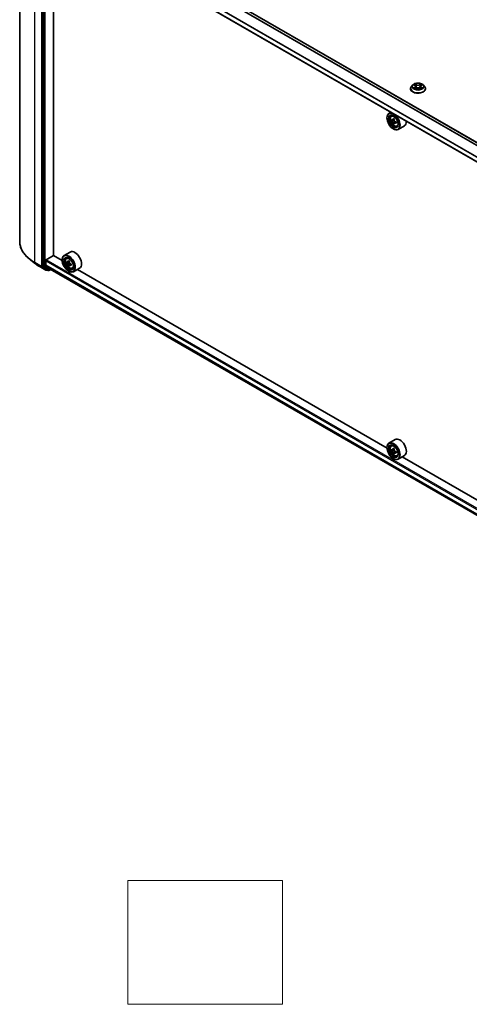
# Model space of a CAD drawing. Units: millimetres. Extents: x 36 to 9480, y 20 to 1425.
# Drawn here: x 297 to 370, y 311 to 470 of the extents above; entities that cross this region are included whole.
import ezdxf

# ---------------------------------------------------------------- set-up
doc = ezdxf.new("R2010")
doc.units = ezdxf.units.MM
doc.header["$LTSCALE"] = 2.5
for name, color, linetype, lineweight in [('Sketch Geometry (ISO)', 7, 'Continuous', 18), ('Visible (ISO)', 7, 'Continuous', 35), ('Visible Narrow (ISO)', 7, 'Continuous', 25)]:
    doc.layers.add(name, color=color, linetype=linetype, lineweight=lineweight)

msp = doc.modelspace()

# ---------------------------------------------------------------- linework, layer by layer
at = {"layer": 'Sketch Geometry (ISO)'}
for p, q in [((314.7519, 330.7251), (339.7519, 330.7251)), ((314.7519, 310.7251), (314.7519, 330.7251)), ((339.7519, 330.7251), (339.7519, 310.7251)), ((339.7519, 310.7251), (314.7519, 310.7251))]:
    msp.add_line(p, q, dxfattribs=at)
at = {"layer": 'Visible (ISO)'}
for p, q in [((297.3083, 492.0244), (297.3083, 433.9229)), ((414.5361, 424.8107), (302.6695, 489.3969)), ((301.016, 487.956), (301.016, 429.9284)), ((413.3209, 422.3999), (301.5427, 486.935)), ((302.769, 431.6321), (302.769, 486.2271)), ((360.4126, 458.585), (360.4126, 458.5988)), ((360.7664, 459.1836), (360.5597, 458.953)), ((360.9693, 459.2086), (361.1463, 459.1028)), ((361.1792, 458.5774), (361.3635, 458.6802)), ((361.2555, 458.9571), (361.2897, 458.639)), ((361.8783, 458.6802), (362.0626, 458.5774)), ((361.9863, 458.9571), (361.9522, 458.639)), ((362.0955, 459.1028), (362.2725, 459.2086)), ((362.4754, 459.1836), (362.6821, 458.953)), ((362.8292, 458.585), (362.8292, 458.5988)), ((357.2411, 454.7775), (356.9229, 454.5938)), ((356.6122, 453.8731), (356.6122, 453.9071)), ((357.2923, 454.1516), (357.4313, 454.2737)), ((357.513, 453.5214), (357.3385, 453.4207)), ((357.7971, 453.6738), (357.5481, 453.53)), ((357.5946, 453.5569), (357.7208, 453.484)), ((358.0633, 453.2129), (357.8142, 453.0691)), ((357.8607, 453.2416), (357.8607, 453.0959)), ((357.7892, 453.043), (357.6147, 452.9422)), ((357.6434, 452.087), (357.6729, 452.07)), ((358.2246, 452.5368), (358.3998, 452.5961)), ((359.4246, 452.5741), (358.4229, 451.9957)), ((299.7201, 430.4086), (298.9321, 431.0324)), ((301.6052, 430.9432), (302.7837, 431.6236)), ((304.1711, 430.8226), (302.769, 431.6321)), ((304.1685, 430.9092), (304.1685, 430.9432)), ((305.4809, 432.2082), (304.4791, 431.6298)), ((304.8486, 431.1876), (304.9875, 431.3097)), ((300.4645, 429.9062), (301.5547, 429.2769)), ((301.0365, 429.8749), (301.679, 429.3555)), ((301.5168, 430.0663), (301.5168, 430.7901)), ((301.5305, 430.0306), (302.2357, 429.4605)), ((301.7469, 429.3157), (301.6797, 429.2769)), ((301.8907, 429.2327), (301.6844, 429.3518)), ((302.0157, 429.2327), (302.3227, 429.41)), ((302.2393, 429.4581), (413.3209, 365.3251)), ((305.0692, 430.5574), (304.8948, 430.4567)), ((305.3534, 430.7098), (305.1044, 430.5661)), ((305.1508, 430.5929), (305.277, 430.52)), ((305.3454, 430.079), (305.171, 429.9783)), ((305.6195, 430.2489), (305.3705, 430.1051)), ((305.417, 430.2776), (305.417, 430.132)), ((305.7809, 429.5728), (305.9561, 429.6321)), ((306.9809, 429.6101), (305.9791, 429.0318)), ((356.6149, 400.5442), (306.626, 429.4052)), ((305.1997, 429.1231), (305.2291, 429.1061)), ((357.9246, 401.9298), (356.9229, 401.3514)), ((357.2923, 400.9092), (357.4313, 401.0313)), ((356.6122, 400.6307), (356.6122, 400.6648)), ((357.513, 400.279), (357.3385, 400.1783)), ((357.7971, 400.4314), (357.5481, 400.2876)), ((357.5946, 400.3145), (357.7208, 400.2416)), ((357.7892, 399.8006), (357.6147, 399.6999)), ((358.0633, 399.9705), (357.8142, 399.8267)), ((357.8607, 399.9992), (357.8607, 399.8535)), ((358.2246, 399.2944), (358.3998, 399.3537)), ((359.4246, 399.3317), (358.4229, 398.7534)), ((409.0586, 370.2658), (359.0698, 399.1268)), ((357.6434, 398.8447), (357.6729, 398.8276))]:
    msp.add_line(p, q, dxfattribs=at)
for centre in [(301.6172, 429.3851), (301.9532, 429.341)]:
    msp.add_arc(centre, 0.125, 240, 300, dxfattribs=at)
for centre, major_axis in [((357.6434, 453.2778), (-0.7292, 1.263)), ((357.6434, 453.2778), (0.5625, -0.9743)), ((305.1997, 430.3138), (-0.7292, 1.263)), ((305.1997, 430.3138), (0.5625, -0.9743)), ((357.6434, 400.0354), (-0.7292, 1.263)), ((357.6434, 400.0354), (0.5625, -0.9743))]:
    msp.add_ellipse(centre, major_axis=major_axis, ratio=0.57735027, dxfattribs=at)
for centre, major_axis, start_param, end_param in [((357.6729, 453.2948), (0.75, -1.299), 5.49778714, 10.21017612), ((357.6729, 453.2948), (0.5417, -0.9382), 2.37524496, 7.049533), ((359.4473, 454.7445), (-1.4926, -2.5852), 5.45415406, 5.54142023), ((359.8156, 454.6382), (-3.0274, 0), 0.61249873, 0.67680009), ((359.8156, 454.4255), (3.0274, 0), 3.75409138, 3.81839274), ((359.7235, 454.585), (-1.5137, -2.6218), 5.32488771, 5.38918907), ((359.8156, 454.9571), (-2.9851, 0), 0.74176508, 0.82903125), ((357.7208, 453.3224), (0.099, -0.1714), 1.79506236, 2.35619449), ((359.9077, 454.4787), (1.5137, 2.6218), 2.18329505, 2.24759641), ((357.7208, 453.3224), (0.099, -0.1714), 0.78539816, 1.3465303), ((359.8156, 454.6382), (-3.0274, 0), 0.89399624, 0.9582976), ((360.1839, 454.3192), (1.4926, 2.5852), 2.3125614, 2.39982758), ((358.6746, 453.8731), (0.75, -1.299), 0, 0.84814375), ((359.7235, 454.585), (-1.5137, -2.6218), 5.60638522, 5.67068658), ((359.8156, 454.1066), (2.9851, 0), 3.88335773, 3.9706239), ((359.9077, 454.4787), (1.5137, 2.6218), 2.46479257, 2.52909393), ((359.8156, 454.4255), (3.0274, 0), 4.03558889, 4.09989025), ((301.6052, 430.8411), (-0.0625, -0.1083), 3.92699082, 5.49778714), ((305.2291, 430.3308), (0.75, -1.299), 5.49778714, 10.21017612), ((305.2291, 430.3308), (0.5417, -0.9382), 2.37524496, 7.049533), ((306.2309, 430.9092), (0.75, -1.299), 0, 3.14159265), ((301.1044, 429.9795), (-0.0625, -0.1083), 5.49778714, 6.19252542), ((301.5758, 430.1003), (-0.0417, -0.0722), 5.49778714, 6.19252542), ((301.7469, 429.4601), (-0.0625, -0.1083), 6.19252542, 6.28318531), ((302.281, 429.5302), (-0.0417, -0.0722), 6.19252542, 6.28318531), ((307.0035, 431.7805), (-1.4926, -2.5852), 5.45415406, 5.54142023), ((307.3718, 431.6742), (-3.0274, 0), 0.61249873, 0.67680009), ((307.3718, 431.4616), (3.0274, 0), 3.75409138, 3.81839274), ((307.2798, 431.621), (-1.5137, -2.6218), 5.32488771, 5.38918907), ((307.2798, 431.621), (-1.5137, -2.6218), 5.60638522, 5.67068658), ((307.3718, 431.9931), (-2.9851, 0), 0.74176508, 0.82903125), ((307.3718, 431.1426), (2.9851, 0), 3.88335773, 3.9706239), ((305.277, 430.3584), (0.099, -0.1714), 1.79506236, 2.35619449), ((307.4639, 431.5147), (1.5137, 2.6218), 2.18329505, 2.24759641), ((307.4639, 431.5147), (1.5137, 2.6218), 2.46479257, 2.52909393), ((305.277, 430.3584), (0.099, -0.1714), 0.78539816, 1.3465303), ((307.3718, 431.6742), (-3.0274, 0), 0.89399624, 0.9582976), ((307.3718, 431.4616), (3.0274, 0), 4.03558889, 4.09989025), ((307.7401, 431.3553), (1.4926, 2.5852), 2.3125614, 2.39982758), ((357.6729, 400.0524), (0.75, -1.299), 5.49778714, 10.21017612), ((357.6729, 400.0524), (0.5417, -0.9382), 2.37524496, 7.049533), ((358.6746, 400.6307), (0.75, -1.299), 0, 3.14159265), ((359.4473, 401.5021), (-1.4926, -2.5852), 5.45415406, 5.54142023), ((359.8156, 401.3958), (-3.0274, 0), 0.61249873, 0.67680009), ((359.8156, 401.1832), (3.0274, 0), 3.75409138, 3.81839274), ((359.7235, 401.3426), (-1.5137, -2.6218), 5.32488771, 5.38918907), ((359.7235, 401.3426), (-1.5137, -2.6218), 5.60638522, 5.67068658), ((359.8156, 401.7147), (-2.9851, 0), 0.74176508, 0.82903125), ((359.8156, 400.8642), (2.9851, 0), 3.88335773, 3.9706239), ((357.7208, 400.08), (0.099, -0.1714), 1.79506236, 2.35619449), ((359.9077, 401.2363), (1.5137, 2.6218), 2.18329505, 2.24759641), ((359.9077, 401.2363), (1.5137, 2.6218), 2.46479257, 2.52909393), ((357.7208, 400.08), (0.099, -0.1714), 0.78539816, 1.3465303), ((359.8156, 401.3958), (-3.0274, 0), 0.89399624, 0.9582976), ((359.8156, 401.1832), (3.0274, 0), 4.03558889, 4.09989025), ((360.1839, 401.0768), (1.4926, 2.5852), 2.3125614, 2.39982758)]:
    msp.add_ellipse(centre, major_axis=major_axis, ratio=0.57735027, start_param=start_param, end_param=end_param, dxfattribs=at)
for points, knots in [([(360.5597, 458.953), (360.5411, 458.9322), (360.524, 458.9107), (360.4932, 458.8665), (360.4795, 458.8437), (360.4556, 458.7969), (360.4455, 458.773), (360.4292, 458.7243), (360.423, 458.6995), (360.4147, 458.6494), (360.4126, 458.6241), (360.4126, 458.5988)], [3.449424205, 3.449424205, 3.449424205, 3.449424205, 3.544937527, 3.544937527, 3.64045085, 3.64045085, 3.735964172, 3.735964172, 3.831477495, 3.831477495, 3.926990817, 3.926990817, 3.926990817, 3.926990817]), ([(360.4126, 458.585), (360.4126, 458.5105), (360.4322, 458.4362), (360.5084, 458.2938), (360.5663, 458.2261), (360.7158, 458.1032), (360.8086, 458.0485), (361.0185, 457.9594), (361.1358, 457.9249), (361.3822, 457.8796), (361.5114, 457.8686), (361.769, 457.8711), (361.8974, 457.8844), (362.1409, 457.9342), (362.2559, 457.9707), (362.4613, 458.0638), (362.5516, 458.1204), (362.6973, 458.249), (362.7529, 458.3209), (362.815, 458.458), (362.8292, 458.5215), (362.8292, 458.585)], [3.92699082, 3.92699082, 3.92699082, 3.92699082, 4.2267014, 4.2267014, 4.53911238, 4.53911238, 4.86360542, 4.86360542, 5.18933336, 5.18933336, 5.51408383, 5.51408383, 5.83843868, 5.83843868, 6.16327278, 6.16327278, 6.48907018, 6.48907018, 6.81298523, 6.81298523, 7.06858347, 7.06858347, 7.06858347, 7.06858347]), ([(362.4754, 459.1836), (362.4243, 459.2406), (362.3594, 459.2907), (362.2061, 459.3768), (362.1169, 459.4123), (361.9253, 459.464), (361.8231, 459.4804), (361.6159, 459.493), (361.5109, 459.4893), (361.3078, 459.4622), (361.2098, 459.4389), (361.0295, 459.3739), (360.9474, 459.3321), (360.8358, 459.2522), (360.7984, 459.2193), (360.7664, 459.1836)], [1.26296478, 1.26296478, 1.26296478, 1.26296478, 1.5839777, 1.5839777, 1.9184063, 1.9184063, 2.25148375, 2.25148375, 2.58279719, 2.58279719, 2.9145331, 2.9145331, 3.24851107, 3.24851107, 3.4494242, 3.4494242, 3.4494242, 3.4494242]), ([(361.0494, 458.6664), (361.0569, 458.6601), (361.065, 458.6538), (361.0826, 458.6413), (361.0919, 458.635), (361.1118, 458.6227), (361.1223, 458.6166), (361.1444, 458.6046), (361.156, 458.5988), (361.1752, 458.5898), (361.1824, 458.5865), (361.1898, 458.5833)], [4.534901476, 4.534901476, 4.534901476, 4.534901476, 4.605051412, 4.605051412, 4.675201349, 4.675201349, 4.745351285, 4.745351285, 4.815501221, 4.815501221, 4.856375894, 4.856375894, 4.856375894, 4.856375894]), ([(361.2555, 458.9571), (361.2543, 458.9685), (361.2517, 458.9797), (361.2439, 459.0016), (361.2387, 459.0123), (361.2259, 459.0328), (361.2183, 459.0427), (361.2011, 459.0616), (361.1914, 459.0706), (361.1702, 459.0875), (361.1587, 459.0954), (361.1463, 459.1028)], [0.847301519, 0.847301519, 0.847301519, 0.847301519, 0.988509822, 0.988509822, 1.129718125, 1.129718125, 1.270926428, 1.270926428, 1.412134731, 1.412134731, 1.553343034, 1.553343034, 1.553343034, 1.553343034]), ([(361.8783, 458.6802), (361.8505, 458.6957), (361.8189, 458.7085), (361.7509, 458.728), (361.7145, 458.7347), (361.64, 458.7413), (361.6019, 458.7413), (361.5273, 458.7347), (361.4909, 458.728), (361.4229, 458.7085), (361.3913, 458.6957), (361.3635, 458.6802)], [1.58824962, 1.58824962, 1.58824962, 1.58824962, 1.89542757, 1.89542757, 2.20260552, 2.20260552, 2.50978346, 2.50978346, 2.81696141, 2.81696141, 3.12413936, 3.12413936, 3.12413936, 3.12413936]), ([(362.0955, 459.1028), (362.0832, 459.0954), (362.0716, 459.0875), (362.0504, 459.0706), (362.0407, 459.0616), (362.0235, 459.0427), (362.0159, 459.0328), (362.0032, 459.0123), (361.9979, 459.0016), (361.9901, 458.9797), (361.9875, 458.9685), (361.9863, 458.9571)], [3.159045946, 3.159045946, 3.159045946, 3.159045946, 3.300254249, 3.300254249, 3.441462552, 3.441462552, 3.582670855, 3.582670855, 3.723879158, 3.723879158, 3.865087461, 3.865087461, 3.865087461, 3.865087461]), ([(362.052, 458.5833), (362.0594, 458.5865), (362.0666, 458.5898), (362.0858, 458.5988), (362.0974, 458.6046), (362.1195, 458.6166), (362.13, 458.6227), (362.1499, 458.635), (362.1593, 458.6413), (362.1768, 458.6538), (362.1849, 458.6601), (362.1925, 458.6664)], [6.139198394, 6.139198394, 6.139198394, 6.139198394, 6.180073066, 6.180073066, 6.250223003, 6.250223003, 6.320372939, 6.320372939, 6.390522875, 6.390522875, 6.460672811, 6.460672811, 6.460672811, 6.460672811]), ([(362.8292, 458.5988), (362.8292, 458.6241), (362.8271, 458.6494), (362.8188, 458.6995), (362.8126, 458.7243), (362.7963, 458.773), (362.7862, 458.7969), (362.7623, 458.8437), (362.7486, 458.8665), (362.7178, 458.9107), (362.7007, 458.9322), (362.6821, 458.953)], [0.785398163, 0.785398163, 0.785398163, 0.785398163, 0.880911486, 0.880911486, 0.976424808, 0.976424808, 1.071938131, 1.071938131, 1.167451453, 1.167451453, 1.262964775, 1.262964775, 1.262964775, 1.262964775]), ([(357.2923, 454.1516), (357.2476, 454.1122), (357.212, 454.0621), (357.1574, 453.9412), (357.1407, 453.8688), (357.1291, 453.708), (357.1357, 453.6189), (357.1721, 453.436), (357.2018, 453.3423), (357.2808, 453.1599), (357.3298, 453.0713), (357.4425, 452.9071), (357.5061, 452.8316), (357.6426, 452.7007), (357.7155, 452.6455), (357.8646, 452.562), (357.941, 452.5336), (358.0873, 452.5107), (358.1577, 452.5147), (358.2229, 452.5362), (358.2238, 452.5365), (358.2246, 452.5368)], [4.04193409, 4.04193409, 4.04193409, 4.04193409, 4.32043031, 4.32043031, 4.63224914, 4.63224914, 4.96588408, 4.96588408, 5.30022563, 5.30022563, 5.63230805, 5.63230805, 5.96416262, 5.96416262, 6.29799346, 6.29799346, 6.63271759, 6.63271759, 6.94941442, 6.94941442, 6.9536402, 6.9536402, 6.9536402, 6.9536402]), ([(357.4555, 453.5435), (357.4711, 453.5323), (357.4881, 453.5245), (357.5204, 453.5198), (357.5357, 453.5228), (357.5606, 453.5372), (357.5719, 453.5495), (357.5884, 453.5824), (357.5935, 453.6029), (357.5954, 453.6243)], [0, 0, 0, 0, 0.0179369429, 0.0179369429, 0.0358738858, 0.0358738858, 0.0538108287, 0.0538108287, 0.0717477716, 0.0717477716, 0.0717477716, 0.0717477716]), ([(357.5954, 453.0884), (357.5935, 453.1076), (357.5884, 453.1302), (357.5719, 453.177), (357.5606, 453.2012), (357.5357, 453.2443), (357.5204, 453.2662), (357.4881, 453.3038), (357.4711, 453.3196), (357.4555, 453.3308)], [0, 0, 0, 0, 0.0179369429, 0.0179369429, 0.0358738858, 0.0358738858, 0.0538108287, 0.0538108287, 0.0717477716, 0.0717477716, 0.0717477716, 0.0717477716]), ([(357.7796, 453.518), (357.7777, 453.4966), (357.7795, 453.472), (357.7915, 453.4227), (357.8018, 453.398), (357.8267, 453.3548), (357.843, 453.3336), (357.8797, 453.2984), (357.9001, 453.2846), (357.9195, 453.2756)], [0, 0, 0, 0, 0.0179369429, 0.0179369429, 0.0358738858, 0.0358738858, 0.0538108287, 0.0538108287, 0.0717477716, 0.0717477716, 0.0717477716, 0.0717477716]), ([(357.9195, 453.0629), (357.9001, 453.0719), (357.8797, 453.0778), (357.843, 453.0799), (357.8267, 453.0763), (357.8018, 453.0619), (357.7915, 453.0502), (357.7795, 453.0199), (357.7777, 453.0012), (357.7796, 452.9821)], [0, 0, 0, 0, 0.0179369429, 0.0179369429, 0.0358738858, 0.0358738858, 0.0538108287, 0.0538108287, 0.0717477716, 0.0717477716, 0.0717477716, 0.0717477716]), ([(298.9321, 431.0324), (298.7247, 431.1966), (298.5348, 431.3687), (298.1931, 431.7263), (298.0414, 431.9118), (297.7787, 432.2936), (297.6678, 432.4899), (297.4892, 432.8903), (297.4215, 433.0943), (297.3311, 433.5066), (297.3083, 433.7147), (297.3083, 433.9229)], [1.726057244, 1.726057244, 1.726057244, 1.726057244, 1.852084693, 1.852084693, 1.978112143, 1.978112143, 2.104139592, 2.104139592, 2.230167041, 2.230167041, 2.35619449, 2.35619449, 2.35619449, 2.35619449]), ([(304.8486, 431.1876), (304.8038, 431.1483), (304.7682, 431.0981), (304.7137, 430.9773), (304.697, 430.9048), (304.6853, 430.7441), (304.692, 430.6549), (304.7283, 430.472), (304.7581, 430.3783), (304.837, 430.1959), (304.8861, 430.1073), (304.9988, 429.9431), (305.0624, 429.8676), (305.1988, 429.7368), (305.2717, 429.6816), (305.4209, 429.598), (305.4972, 429.5696), (305.6436, 429.5467), (305.714, 429.5507), (305.7791, 429.5723), (305.78, 429.5725), (305.7809, 429.5728)], [0.90034144, 0.90034144, 0.90034144, 0.90034144, 1.17883765, 1.17883765, 1.49065649, 1.49065649, 1.82429142, 1.82429142, 2.15863298, 2.15863298, 2.4907154, 2.4907154, 2.82256997, 2.82256997, 3.15640081, 3.15640081, 3.49112493, 3.49112493, 3.80782176, 3.80782176, 3.81204754, 3.81204754, 3.81204754, 3.81204754]), ([(299.7201, 430.4086), (299.7652, 430.3729), (299.8113, 430.3376), (299.9053, 430.2678), (299.9532, 430.2334), (300.0508, 430.1654), (300.1005, 430.1319), (300.2016, 430.0658), (300.253, 430.0332), (300.3575, 429.969), (300.4106, 429.9374), (300.4645, 429.9062)], [4.557128063, 4.557128063, 4.557128063, 4.557128063, 4.588180247, 4.588180247, 4.61923243, 4.61923243, 4.650284613, 4.650284613, 4.681336797, 4.681336797, 4.71238898, 4.71238898, 4.71238898, 4.71238898]), ([(305.0117, 430.5795), (305.0273, 430.5683), (305.0444, 430.5605), (305.0767, 430.5558), (305.0919, 430.5589), (305.1168, 430.5732), (305.1281, 430.5855), (305.1446, 430.6184), (305.1498, 430.639), (305.1517, 430.6603)], [0, 0, 0, 0, 0.0179369429, 0.0179369429, 0.0358738858, 0.0358738858, 0.0538108287, 0.0538108287, 0.0717477716, 0.0717477716, 0.0717477716, 0.0717477716]), ([(305.1517, 430.1245), (305.1498, 430.1436), (305.1446, 430.1663), (305.1281, 430.2131), (305.1168, 430.2372), (305.0919, 430.2803), (305.0767, 430.3022), (305.0444, 430.3399), (305.0273, 430.3557), (305.0117, 430.3669)], [0, 0, 0, 0, 0.0179369429, 0.0179369429, 0.0358738858, 0.0358738858, 0.0538108287, 0.0538108287, 0.0717477716, 0.0717477716, 0.0717477716, 0.0717477716]), ([(305.3358, 430.554), (305.3339, 430.5327), (305.3357, 430.5081), (305.3478, 430.4587), (305.358, 430.434), (305.3829, 430.3908), (305.3993, 430.3696), (305.4359, 430.3345), (305.4563, 430.3206), (305.4758, 430.3116)], [0, 0, 0, 0, 0.0179369429, 0.0179369429, 0.0358738858, 0.0358738858, 0.0538108287, 0.0538108287, 0.0717477716, 0.0717477716, 0.0717477716, 0.0717477716]), ([(305.4758, 430.099), (305.4563, 430.108), (305.4359, 430.1138), (305.3993, 430.116), (305.3829, 430.1123), (305.358, 430.0979), (305.3478, 430.0863), (305.3357, 430.0559), (305.3339, 430.0373), (305.3358, 430.0182)], [0, 0, 0, 0, 0.0179369429, 0.0179369429, 0.0358738858, 0.0358738858, 0.0538108287, 0.0538108287, 0.0717477716, 0.0717477716, 0.0717477716, 0.0717477716]), ([(357.2923, 400.9092), (357.2476, 400.8699), (357.212, 400.8197), (357.1574, 400.6988), (357.1407, 400.6264), (357.1291, 400.4656), (357.1357, 400.3765), (357.1721, 400.1936), (357.2018, 400.0999), (357.2808, 399.9175), (357.3298, 399.8289), (357.4425, 399.6647), (357.5061, 399.5892), (357.6426, 399.4584), (357.7155, 399.4031), (357.8646, 399.3196), (357.941, 399.2912), (358.0873, 399.2683), (358.1577, 399.2723), (358.2229, 399.2938), (358.2238, 399.2941), (358.2246, 399.2944)], [4.04193409, 4.04193409, 4.04193409, 4.04193409, 4.32043031, 4.32043031, 4.63224914, 4.63224914, 4.96588408, 4.96588408, 5.30022563, 5.30022563, 5.63230805, 5.63230805, 5.96416262, 5.96416262, 6.29799346, 6.29799346, 6.63271759, 6.63271759, 6.94941442, 6.94941442, 6.9536402, 6.9536402, 6.9536402, 6.9536402]), ([(357.4555, 400.3011), (357.4711, 400.2899), (357.4881, 400.2821), (357.5204, 400.2774), (357.5357, 400.2804), (357.5606, 400.2948), (357.5719, 400.3071), (357.5884, 400.34), (357.5935, 400.3606), (357.5954, 400.3819)], [0, 0, 0, 0, 0.0179369429, 0.0179369429, 0.0358738858, 0.0358738858, 0.0538108287, 0.0538108287, 0.0717477716, 0.0717477716, 0.0717477716, 0.0717477716]), ([(357.5954, 399.8461), (357.5935, 399.8652), (357.5884, 399.8879), (357.5719, 399.9347), (357.5606, 399.9588), (357.5357, 400.0019), (357.5204, 400.0238), (357.4881, 400.0614), (357.4711, 400.0772), (357.4555, 400.0885)], [0, 0, 0, 0, 0.0179369429, 0.0179369429, 0.0358738858, 0.0358738858, 0.0538108287, 0.0538108287, 0.0717477716, 0.0717477716, 0.0717477716, 0.0717477716]), ([(357.7796, 400.2756), (357.7777, 400.2542), (357.7795, 400.2297), (357.7915, 400.1803), (357.8018, 400.1556), (357.8267, 400.1124), (357.843, 400.0912), (357.8797, 400.0561), (357.9001, 400.0422), (357.9195, 400.0332)], [0, 0, 0, 0, 0.0179369429, 0.0179369429, 0.0358738858, 0.0358738858, 0.0538108287, 0.0538108287, 0.0717477716, 0.0717477716, 0.0717477716, 0.0717477716]), ([(357.9195, 399.8205), (357.9001, 399.8296), (357.8797, 399.8354), (357.843, 399.8375), (357.8267, 399.8339), (357.8018, 399.8195), (357.7915, 399.8078), (357.7795, 399.7775), (357.7777, 399.7589), (357.7796, 399.7397)], [0, 0, 0, 0, 0.0179369429, 0.0179369429, 0.0358738858, 0.0358738858, 0.0538108287, 0.0538108287, 0.0717477716, 0.0717477716, 0.0717477716, 0.0717477716])]:
    msp.add_open_spline(points, degree=3, knots=knots, dxfattribs=at)
at = {"layer": 'Visible Narrow (ISO)'}
for p, q in [((299.7491, 430.5209), (299.7491, 488.6223)), ((302.2357, 489.1519), (414.107, 424.563)), ((414.1735, 424.6014), (302.281, 489.2025)), ((302.607, 489.3907), (414.4995, 424.7896)), ((300.8392, 487.9929), (300.8392, 429.8915)), ((301.2222, 487.8369), (301.2222, 429.8093)), ((301.399, 429.8093), (301.399, 487.8369)), ((301.5168, 487.7161), (413.3223, 423.1652)), ((413.3209, 422.4421), (301.5168, 486.9923)), ((413.3401, 423.2142), (301.5305, 487.7675)), ((360.9099, 459.2369), (361.1356, 459.102)), ((361.1356, 458.8165), (360.9099, 458.6816)), ((361.0087, 458.7078), (361.1505, 458.7926)), ((361.3737, 459.2394), (361.14, 459.3697)), ((361.14, 458.5487), (361.3737, 458.679)), ((361.1505, 458.7926), (361.1652, 458.5945)), ((361.2124, 459.2972), (361.3593, 459.2153)), ((361.3593, 459.2153), (361.3382, 458.9202)), ((362.1018, 459.3697), (361.8681, 459.2394)), ((361.8681, 458.679), (362.1018, 458.5487)), ((361.8826, 459.2153), (362.0295, 459.2972)), ((361.8826, 459.2153), (361.9036, 458.9202)), ((362.0913, 458.7926), (362.0767, 458.5945)), ((362.0913, 458.7926), (362.2332, 458.7078)), ((362.1062, 459.102), (362.3319, 459.2369)), ((362.3319, 458.6816), (362.1062, 458.8165)), ((357.4555, 453.3308), (357.7208, 453.484)), ((357.5954, 453.6243), (357.7494, 453.7132)), ((357.8607, 453.2416), (357.5954, 453.0884)), ((358.0735, 453.1519), (357.9195, 453.0629)), ((413.3209, 366.4441), (301.6052, 430.9432)), ((300.8392, 429.8915), (299.7491, 430.5209)), ((299.7696, 430.4673), (300.8597, 429.838)), ((300.4591, 429.91), (299.7696, 430.4673)), ((301.5493, 429.2806), (300.4591, 429.91)), ((300.8597, 429.838), (301.5493, 429.2806)), ((301.2222, 429.8093), (301.016, 429.9284)), ((301.016, 429.8915), (301.016, 429.9284)), ((301.0365, 429.8749), (301.016, 429.8915)), ((301.0365, 429.8749), (301.2427, 429.7558)), ((301.2427, 429.7558), (301.8853, 429.2364)), ((302.0416, 429.2899), (301.399, 429.8093)), ((301.5168, 430.7901), (413.3209, 366.24)), ((413.3209, 365.5161), (301.5168, 430.0663)), ((301.5305, 430.0306), (413.3209, 365.4883)), ((301.8853, 429.2364), (301.679, 429.3555)), ((301.7055, 429.3341), (301.679, 429.3555)), ((301.7103, 429.3369), (301.7055, 429.3341)), ((302.2861, 429.4311), (302.0416, 429.2899)), ((413.3209, 365.3255), (302.2357, 429.4605)), ((305.0117, 430.3669), (305.277, 430.52)), ((305.1517, 430.6603), (305.3057, 430.7492)), ((305.417, 430.2776), (305.1517, 430.1245)), ((305.6298, 430.1879), (305.4758, 430.099)), ((357.4555, 400.0885), (357.7208, 400.2416)), ((357.5954, 400.3819), (357.7494, 400.4708)), ((357.8607, 399.9992), (357.5954, 399.8461)), ((358.0735, 399.9095), (357.9195, 399.8205))]:
    msp.add_line(p, q, dxfattribs=at)
for centre, major_axis, ratio, start_param, end_param in [((361.6209, 458.6359), (-1.1949, 0), 0.57735027, 5.8056187, 9.90234457), ((361.6209, 458.5988), (-1.2083, 0), 0.57735027, 0, 3.14159265), ((361.6209, 458.585), (1.2083, 0), 0.57735027, 3.14159265, 6.28318531), ((361.6209, 458.9283), (-0.9621, 0), 0.57735027, 5.8056187, 9.90234457), ((361.6209, 458.9592), (-0.8584, 0), 0.57735027, 5.30710262, 5.68847167), ((361.6209, 458.9592), (0.8584, 0), 0.57735027, 3.7363063, 4.11767534), ((361.0236, 458.701), (-0.004, -0.0204), 0.77975364, 4.52690487, 5.92208704), ((361.0839, 458.6577), (-0.0177, -0.011), 0.72973605, 5.16344533, 5.77548257), ((361.6209, 458.8647), (0.6717, 0), 0.57735027, 2.17629431, 2.42062218), ((361.1356, 459.0849), (0.0107, 0.0179), 0.58733849, 0, 0.79427846), ((360.8796, 458.9592), (0.3559, 0), 0.57735027, 5.51524044, 7.05113018), ((361.1356, 458.7995), (0.0107, -0.0179), 0.58733849, 0.86378433, 2.3473142), ((360.8796, 458.9437), (0.3767, 0), 0.57735027, 5.51524044, 6.34508866), ((361.1979, 459.29), (-0.017, -0.012), 0.18497367, 1.04331702, 2.43849919), ((361.2492, 459.1823), (-0.0201, -0.0056), 0.22291783, 3.85158054, 5.20700366), ((361.3238, 458.9131), (-0.0201, -0.0056), 0.22288452, 3.85157383, 5.20261978), ((361.3737, 459.2224), (-0.0101, -0.0182), 0.56718618, 3.91841516, 5.40194502), ((361.6209, 459.3717), (0.3767, 0), 0.57735027, 3.94444411, 5.48033385), ((361.3737, 458.662), (-0.0101, 0.0182), 0.56718618, 5.5063628, 6.28318531), ((361.6209, 459.3872), (-0.3559, 0), 0.57735027, 0.80285146, 2.3387412), ((361.6209, 458.5312), (0.3559, 0), 0.57735027, 0.80285146, 2.3387412), ((361.8681, 459.2224), (0.0101, -0.0182), 0.56718618, 0.88124028, 2.36477015), ((361.8681, 458.662), (0.0101, 0.0182), 0.56718618, 0, 0.7768225), ((361.918, 458.9131), (-0.0201, 0.0056), 0.22288452, 4.22215818, 5.57320413), ((362.3623, 458.9592), (-0.3559, 0), 0.57735027, 5.51524044, 7.05113018), ((361.9926, 459.1823), (-0.0201, 0.0056), 0.22291783, 4.2177743, 5.57319742), ((362.3623, 458.9437), (-0.3767, 0), 0.57735027, 6.22128195, 7.05113018), ((361.6209, 458.8647), (0.6717, 0), 0.57735027, 0.72097047, 0.96529834), ((362.0439, 459.29), (-0.017, 0.012), 0.18497367, 0.70309346, 2.09827563), ((362.1062, 458.7995), (-0.0107, -0.0179), 0.58733849, 3.93587111, 5.41940097), ((362.1062, 459.0849), (-0.0107, 0.0179), 0.58733849, 5.48890685, 6.28318531), ((361.6209, 458.9592), (-0.8584, 0), 0.57735027, 3.7363063, 4.11767534), ((361.6209, 458.9592), (0.8584, 0), 0.57735027, 5.30710262, 5.68847167), ((362.1579, 458.6577), (-0.0177, 0.011), 0.72973605, 3.64929539, 4.26133263), ((362.2182, 458.701), (0.004, -0.0204), 0.77975364, 0.36109827, 1.75628044), ((357.8123, 453.3752), (-0.4692, 0.8127), 0.57735027, 5.85940152, 6.39812858), ((357.8123, 453.3752), (0.4692, -0.8127), 0.57735027, 6.16824203, 6.70696909), ((305.6416, 433.9229), (-8.3333, 0), 0.57735027, 0, 0.78539816), ((305.6416, 433.8576), (8.3044, 0), 0.57735027, 3.7717299, 3.92699082), ((305.3685, 430.4113), (-0.4692, 0.8127), 0.57735027, 5.85940152, 6.39812858), ((305.6416, 432.9021), (-7.3291, 0), 0.57735027, 0.63013725, 0.78539816), ((299.8375, 430.5719), (-0.0625, -0.1083), 0.57735027, 5.49778714, 6.19252542), ((300.527, 430.0145), (-0.0625, -0.1083), 0.57735027, 6.19252542, 6.28318531), ((300.9276, 429.9425), (0.125, 0), 0.57735027, 3.92699082, 5.49778714), ((300.9276, 429.9425), (-0.0625, -0.1083), 0.57735027, 5.49778714, 6.19252542), ((300.9276, 429.9425), (-0.0786, -0.0972), 0.8131434, 0.12734403, 1.69814035), ((301.3106, 429.8604), (0.125, 0), 0.57735027, 3.92699082, 5.49778714), ((301.3106, 429.8604), (-0.0625, -0.1083), 0.57735027, 5.49778714, 6.19252542), ((301.3106, 429.8604), (-0.0786, -0.0972), 0.8131434, 0.12734403, 1.69814035), ((301.6172, 429.3851), (-0.0786, -0.0972), 0.8131434, 0.12734403, 1.69814035), ((301.6172, 429.3851), (0.0625, -0.1083), 0.57735027, 0, 0.78539816), ((305.3685, 430.4113), (0.4692, -0.8127), 0.57735027, 6.16824203, 6.70696909), ((301.6172, 429.3851), (-0.0625, -0.1083), 0.57735027, 6.19252542, 6.28318531), ((301.9532, 429.341), (-0.0786, -0.0972), 0.8131434, 0.12734403, 1.69814035), ((301.9532, 429.341), (-0.0625, -0.1083), 0.57735027, 6.19252542, 6.28318531), ((301.9532, 429.341), (0.0625, -0.1083), 0.57735027, 0, 0.78539816), ((357.8123, 400.1329), (-0.4692, 0.8127), 0.57735027, 5.85940152, 6.39812858), ((357.8123, 400.1329), (0.4692, -0.8127), 0.57735027, 6.16824203, 6.70696909)]:
    msp.add_ellipse(centre, major_axis=major_axis, ratio=ratio, start_param=start_param, end_param=end_param, dxfattribs=at)
for centre, major_axis in [((361.6209, 458.9592), (0.8923, 0)), ((357.7653, 453.3481), (0.4402, -0.7625)), ((305.3216, 430.3842), (-0.4402, 0.7625)), ((357.7653, 400.1058), (0.4402, -0.7625))]:
    msp.add_ellipse(centre, major_axis=major_axis, ratio=0.57735027, dxfattribs=at)
for points, knots in [([(361.0096, 459.1845), (361.0063, 459.1883), (361.0027, 459.1919), (360.9899, 459.2031), (360.9799, 459.2098), (360.9603, 459.2205), (360.9506, 459.2247), (360.9306, 459.2318), (360.9202, 459.2347), (360.9099, 459.2369)], [0.0019082576, 0.0019082576, 0.0019082576, 0.0019082576, 0.0059340385, 0.0059340385, 0.0154285, 0.0154285, 0.0237449879, 0.0237449879, 0.0323943032, 0.0323943032, 0.0323943032, 0.0323943032]), ([(360.9099, 459.2369), (360.9193, 459.2333), (360.9288, 459.2294), (360.9471, 459.2209), (360.956, 459.2163), (360.9662, 459.2105), (360.9677, 459.2096), (360.9693, 459.2086)], [-0.0323943032, -0.0323943032, -0.0323943032, -0.0323943032, -0.0237449879, -0.0237449879, -0.0154285, -0.0154285, -0.013913302, -0.013913302, -0.013913302, -0.013913302]), ([(361.0087, 458.7078), (361.0017, 458.7065), (360.9939, 458.705), (360.9727, 458.7006), (360.9587, 458.6972), (360.9329, 458.6897), (360.9214, 458.6859), (360.9099, 458.6816)], [-0.0320559737, -0.0320559737, -0.0320559737, -0.0320559737, -0.0236501899, -0.0236501899, -0.0102009359, -0.0102009359, 0.0003383294, 0.0003383294, 0.0003383294, 0.0003383294]), ([(360.9099, 458.6816), (360.9225, 458.6842), (360.9352, 458.6859), (360.9632, 458.6878), (360.9782, 458.6874), (361, 458.6853), (361.0078, 458.6842), (361.0142, 458.6829)], [-0.0003383294, -0.0003383294, -0.0003383294, -0.0003383294, 0.0102009359, 0.0102009359, 0.0236501899, 0.0236501899, 0.0320559737, 0.0320559737, 0.0320559737, 0.0320559737]), ([(361.069, 458.6645), (361.0617, 458.6763), (361.0528, 458.686), (361.0324, 458.7005), (361.0209, 458.7054), (361.0087, 458.7078)], [0, 0, 0, 0, 0.0145850634, 0.0145850634, 0.0289828459, 0.0289828459, 0.0289828459, 0.0289828459]), ([(361.0142, 458.6829), (361.0252, 458.6809), (361.0355, 458.6765), (361.0462, 458.6689), (361.0478, 458.6677), (361.0494, 458.6664)], [-0.0289828459, -0.0289828459, -0.0289828459, -0.0289828459, -0.0145850634, -0.0145850634, -0.0120420166, -0.0120420166, -0.0120420166, -0.0120420166]), ([(361.2124, 459.2972), (361.2055, 459.3038), (361.1989, 459.3107), (361.1822, 459.3281), (361.1724, 459.3385), (361.155, 459.3559), (361.1475, 459.3631), (361.14, 459.3697)], [-0.0320559737, -0.0320559737, -0.0320559737, -0.0320559737, -0.0236501899, -0.0236501899, -0.0102009359, -0.0102009359, 0.0003383294, 0.0003383294, 0.0003383294, 0.0003383294]), ([(361.14, 459.3697), (361.1446, 459.3625), (361.1493, 459.3541), (361.1605, 459.3334), (361.1671, 459.3205), (361.1798, 459.2985), (361.1852, 459.2897), (361.1913, 459.2813)], [-0.0003383294, -0.0003383294, -0.0003383294, -0.0003383294, 0.0102009359, 0.0102009359, 0.0236501899, 0.0236501899, 0.0320559737, 0.0320559737, 0.0320559737, 0.0320559737]), ([(361.1861, 458.5813), (361.1838, 458.5814), (361.1815, 458.5814), (361.1735, 458.5805), (361.1683, 458.5784), (361.1593, 458.5725), (361.1554, 458.5689), (361.1476, 458.56), (361.1438, 458.5547), (361.14, 458.5487)], [0.0024401637, 0.0024401637, 0.0024401637, 0.0024401637, 0.0059340385, 0.0059340385, 0.0154285, 0.0154285, 0.0237449879, 0.0237449879, 0.0323943032, 0.0323943032, 0.0323943032, 0.0323943032]), ([(361.14, 458.5487), (361.1461, 458.5541), (361.1523, 458.5592), (361.1645, 458.5684), (361.1706, 458.5724), (361.1775, 458.5765), (361.1784, 458.577), (361.1792, 458.5774)], [-0.0323943032, -0.0323943032, -0.0323943032, -0.0323943032, -0.0237449879, -0.0237449879, -0.0154285, -0.0154285, -0.0142996638, -0.0142996638, -0.0142996638, -0.0142996638]), ([(361.1913, 459.2813), (361.2018, 459.2668), (361.2112, 459.2511), (361.2272, 459.2181), (361.2338, 459.2009), (361.2386, 459.1836)], [-0.0289828459, -0.0289828459, -0.0289828459, -0.0289828459, -0.0145850634, -0.0145850634, 0, 0, 0, 0]), ([(361.2636, 459.1894), (361.2583, 459.2085), (361.2512, 459.2275), (361.2339, 459.2638), (361.2237, 459.2811), (361.2124, 459.2972)], [0, 0, 0, 0, 0.0145850634, 0.0145850634, 0.0289828459, 0.0289828459, 0.0289828459, 0.0289828459]), ([(361.2386, 459.1836), (361.251, 459.1387), (361.2635, 459.0939), (361.2884, 459.0041), (361.3008, 458.9593), (361.3133, 458.9144)], [-0.0687798542, -0.0687798542, -0.0687798542, -0.0687798542, -0.0343899271, -0.0343899271, 0, 0, 0, 0]), ([(361.3382, 458.9202), (361.3258, 458.9651), (361.3134, 459.01), (361.2885, 459.0997), (361.2761, 459.1446), (361.2636, 459.1894)], [0, 0, 0, 0, 0.0343899271, 0.0343899271, 0.0687798542, 0.0687798542, 0.0687798542, 0.0687798542]), ([(361.3133, 458.9144), (361.3311, 458.8503), (361.3515, 458.7874), (361.3792, 458.7148), (361.3836, 458.7038), (361.3881, 458.6927)], [-0.0982412545, -0.0982412545, -0.0982412545, -0.0982412545, -0.0491206273, -0.0491206273, -0.0402334775, -0.0402334775, -0.0402334775, -0.0402334775]), ([(361.4079, 458.7014), (361.4039, 458.7119), (361.4, 458.7225), (361.3741, 458.7942), (361.355, 458.8567), (361.3382, 458.9202)], [0.0405862574, 0.0405862574, 0.0405862574, 0.0405862574, 0.0491206273, 0.0491206273, 0.0982412545, 0.0982412545, 0.0982412545, 0.0982412545]), ([(361.9036, 458.9202), (361.8869, 458.8567), (361.8677, 458.7942), (361.8419, 458.7225), (361.8379, 458.7119), (361.8339, 458.7014)], [0, 0, 0, 0, 0.0491206273, 0.0491206273, 0.0576549971, 0.0576549971, 0.0576549971, 0.0576549971]), ([(361.8537, 458.6927), (361.8582, 458.7038), (361.8626, 458.7148), (361.8903, 458.7874), (361.9108, 458.8503), (361.9286, 458.9144)], [-0.058007777, -0.058007777, -0.058007777, -0.058007777, -0.0491206273, -0.0491206273, 0, 0, 0, 0]), ([(361.9782, 459.1894), (361.9658, 459.1446), (361.9533, 459.0997), (361.9285, 459.01), (361.916, 458.9651), (361.9036, 458.9202)], [0, 0, 0, 0, 0.0343899271, 0.0343899271, 0.0687798542, 0.0687798542, 0.0687798542, 0.0687798542]), ([(361.9286, 458.9144), (361.941, 458.9593), (361.9535, 459.0041), (361.9784, 459.0939), (361.9908, 459.1387), (362.0032, 459.1836)], [-0.0687798542, -0.0687798542, -0.0687798542, -0.0687798542, -0.0343899271, -0.0343899271, 0, 0, 0, 0]), ([(362.0295, 459.2972), (362.0181, 459.281), (362.0078, 459.2636), (361.9905, 459.2272), (361.9834, 459.2084), (361.9782, 459.1894)], [0, 0, 0, 0, 0.014491423, 0.014491423, 0.0289828459, 0.0289828459, 0.0289828459, 0.0289828459]), ([(362.0032, 459.1836), (362.008, 459.2008), (362.0145, 459.2179), (362.0305, 459.2509), (362.04, 459.2667), (362.0505, 459.2813)], [-0.0289828459, -0.0289828459, -0.0289828459, -0.0289828459, -0.014491423, -0.014491423, 0, 0, 0, 0]), ([(362.1018, 459.3697), (362.0957, 459.3643), (362.0895, 459.3585), (362.0773, 459.3464), (362.0712, 459.3402), (362.0581, 459.3266), (362.051, 459.3191), (362.039, 459.3067), (362.0343, 459.3019), (362.0295, 459.2972)], [-0.0323943032, -0.0323943032, -0.0323943032, -0.0323943032, -0.0237449879, -0.0237449879, -0.0154285, -0.0154285, -0.0059340385, -0.0059340385, 0, 0, 0, 0]), ([(362.0505, 459.2813), (362.0549, 459.2873), (362.0588, 459.2934), (362.0684, 459.3091), (362.0735, 459.3186), (362.0825, 459.3354), (362.0864, 459.3429), (362.0942, 459.3571), (362.098, 459.3638), (362.1018, 459.3697)], [0, 0, 0, 0, 0.0059340385, 0.0059340385, 0.0154285, 0.0154285, 0.0237449879, 0.0237449879, 0.0323943032, 0.0323943032, 0.0323943032, 0.0323943032]), ([(362.1018, 458.5487), (362.0972, 458.556), (362.0926, 458.5623), (362.0814, 458.5739), (362.0748, 458.5784), (362.0635, 458.5812), (362.0597, 458.5815), (362.0557, 458.5813)], [-0.0003383294, -0.0003383294, -0.0003383294, -0.0003383294, 0.0102009359, 0.0102009359, 0.0236501899, 0.0236501899, 0.02961581, 0.02961581, 0.02961581, 0.02961581]), ([(362.0626, 458.5774), (362.0682, 458.5743), (362.0737, 458.5708), (362.0868, 458.5615), (362.0944, 458.5553), (362.1018, 458.5487)], [-0.0177563099, -0.0177563099, -0.0177563099, -0.0177563099, -0.0102009359, -0.0102009359, 0.0003383294, 0.0003383294, 0.0003383294, 0.0003383294]), ([(362.2332, 458.7078), (362.2208, 458.7054), (362.2093, 458.7005), (362.189, 458.6859), (362.1801, 458.6762), (362.1728, 458.6645)], [0, 0, 0, 0, 0.014491423, 0.014491423, 0.0289828459, 0.0289828459, 0.0289828459, 0.0289828459]), ([(362.1925, 458.6664), (362.1939, 458.6676), (362.1955, 458.6688), (362.2062, 458.6765), (362.2165, 458.6809), (362.2276, 458.6829)], [-0.0169408293, -0.0169408293, -0.0169408293, -0.0169408293, -0.014491423, -0.014491423, 0, 0, 0, 0]), ([(362.2276, 458.6829), (362.2322, 458.6838), (362.2374, 458.6846), (362.2519, 458.6865), (362.2619, 458.6872), (362.2816, 458.6875), (362.2912, 458.6871), (362.3112, 458.6853), (362.3216, 458.6837), (362.3319, 458.6816)], [0, 0, 0, 0, 0.0059340385, 0.0059340385, 0.0154285, 0.0154285, 0.0237449879, 0.0237449879, 0.0323943032, 0.0323943032, 0.0323943032, 0.0323943032]), ([(362.3319, 459.2369), (362.3193, 459.2342), (362.3067, 459.2305), (362.2786, 459.2195), (362.2636, 459.2115), (362.2437, 459.1962), (362.2376, 459.1906), (362.2322, 459.1845)], [-0.0003383294, -0.0003383294, -0.0003383294, -0.0003383294, 0.0102009359, 0.0102009359, 0.0236501899, 0.0236501899, 0.0301477161, 0.0301477161, 0.0301477161, 0.0301477161]), ([(362.3319, 458.6816), (362.3225, 458.6851), (362.3131, 458.6883), (362.2947, 458.6939), (362.2858, 458.6963), (362.2674, 458.7009), (362.2579, 458.703), (362.2434, 458.7059), (362.2381, 458.7069), (362.2332, 458.7078)], [-0.0323943032, -0.0323943032, -0.0323943032, -0.0323943032, -0.0237449879, -0.0237449879, -0.0154285, -0.0154285, -0.0059340385, -0.0059340385, 0, 0, 0, 0]), ([(362.2726, 459.2087), (362.2807, 459.2135), (362.2891, 459.218), (362.3089, 459.2277), (362.3205, 459.2326), (362.3319, 459.2369)], [-0.0181426717, -0.0181426717, -0.0181426717, -0.0181426717, -0.0102009359, -0.0102009359, 0.0003383294, 0.0003383294, 0.0003383294, 0.0003383294])]:
    msp.add_open_spline(points, degree=3, knots=knots, dxfattribs=at)
for points in [[(361.0839, 458.6405), (361.0789, 458.6485), (361.074, 458.6565), (361.069, 458.6645)], [(362.1728, 458.6645), (362.1679, 458.6565), (362.1629, 458.6485), (362.1579, 458.6405)]]:
    msp.add_open_spline(points, degree=3, dxfattribs=at)

doc.saveas('drawing.dxf')
